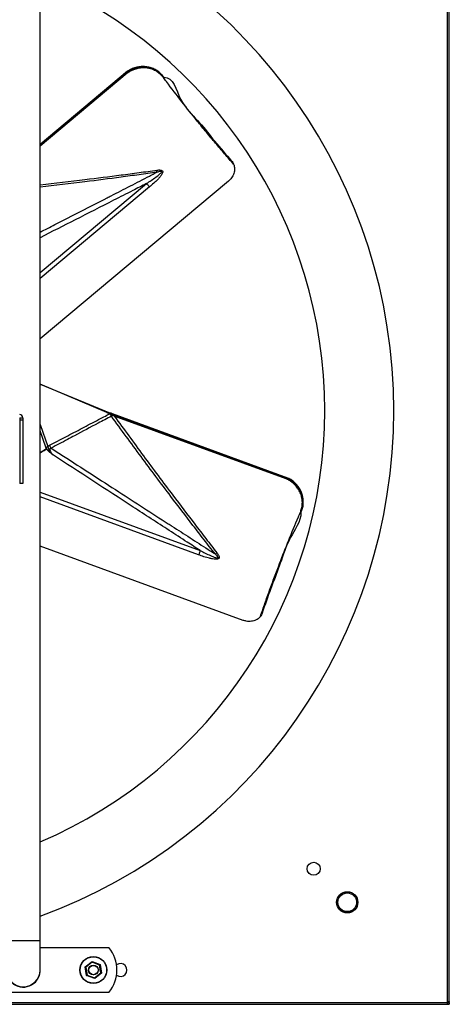
# Model space of a CAD drawing. Units: millimetres. Extents: x -1426 to 730, y 312 to 1589.
# Drawn here: x -453 to -89, y 312 to 1148 of the extents above; entities that cross this region are included whole.
import ezdxf

# ---------------------------------------------------------------- set-up
doc = ezdxf.new("R2010")
doc.units = ezdxf.units.MM

msp = doc.modelspace()

# ---------------------------------------------------------------- linework, layer by layer
for p, q in [((-90.11, 313.32), (-90.11, 1317.95)), ((-88.6, 314.13), (-88.6, 1317.15)), ((-361.69, 1103.75), (-435.97, 1041.59)), ((-435.97, 1040.91), (-362.35, 1102.51)), ((-361.98, 1102.01), (-435.97, 1040.09)), ((-273.35, 1027.51), (-273.76, 1028)), ((-276.02, 1010.45), (-435.97, 876.61)), ((-435.97, 932.75), (-345.54, 1008.42)), ((-343.1, 1005.51), (-435.97, 927.8)), ((-435.97, 838.15), (-376.22, 813.52)), ((-379.15, 814), (-435.97, 838)), ((-377.04, 812.82), (-379.15, 814)), ((-375.11, 812.57), (-374.83, 812.94)), ((-225.55, 758.37), (-374.52, 812.83)), ((-227.2, 757.76), (-372.92, 811.02)), ((-372.71, 811.61), (-226.95, 758.33)), ((-453.24, 809.59), (-450.64, 809.59)), ((-453.24, 809.59), (-453.24, 807.61)), ((-450.64, 807.61), (-453.24, 807.61)), ((-453.24, 807.61), (-453.24, 753.61)), ((-450.64, 809.59), (-450.64, 807.61)), ((-450.64, 807.61), (-450.64, 753.61)), ((-435.97, 803.84), (-429.31, 785.06)), ((-431.01, 784.46), (-435.97, 798.44)), ((-435.97, 780.02), (-430.5, 783.32)), ((-430.5, 783.32), (-430.5, 783.32)), ((-450.64, 753.61), (-453.24, 753.61)), ((-435.97, 746.42), (-300.03, 696.72)), ((-301.34, 693.16), (-435.97, 742.37)), ((-263.51, 637.53), (-435.97, 700.57)), ((-247.4, 643.75), (-247.18, 644.35)), ((-464.47, 365.64), (-435.97, 365.64)), ((-435.97, 340.64), (-435.97, 365.64)), ((-435.97, 359.69), (-377.54, 359.69)), ((-397.56, 343.28), (-391.85, 347.88)), ((-396.43, 336.04), (-397.56, 343.28)), ((-391.76, 347.31), (-397.02, 343.07)), ((-397.02, 343.07), (-395.98, 336.4)), ((-391.85, 347.88), (-385.01, 345.24)), ((-385.46, 344.88), (-391.76, 347.31)), ((-384.42, 338.2), (-385.46, 344.88)), ((-385.01, 345.24), (-383.88, 337.99)), ((-389.59, 333.39), (-396.43, 336.04)), ((-395.98, 336.4), (-389.68, 333.96)), ((-389.68, 333.96), (-384.42, 338.2)), ((-383.88, 337.99), (-389.59, 333.39)), ((-377.55, 321.59), (-807.89, 321.59)), ((-1095.28, 311.52), (-90.16, 311.52)), ((-1095.22, 313.03), (-90.22, 313.03)), ((-90.16, 313.02), (-88.72, 313.02)), ((-90.16, 311.52), (-88.72, 311.52)), ((-90.1, 313.02), (-90.1, 313.34)), ((-88.72, 313.02), (-88.72, 311.52)), ((-88.72, 312.64), (-88.6, 312.64)), ((-88.6, 312.64), (-88.6, 314.13))]:
    msp.add_line(p, q)
at = {"flags": 128}
for points in [[(-345.54, 1008.42), (-345.22, 1008.04), (-344.91, 1007.66), (-344.59, 1007.29), (-344.28, 1006.92), (-343.98, 1006.55), (-343.68, 1006.19), (-343.39, 1005.85), (-343.1, 1005.51)], [(-372.92, 811.02), (-372.89, 811.11), (-372.86, 811.2), (-372.82, 811.28), (-372.79, 811.37), (-372.77, 811.44), (-372.74, 811.51), (-372.72, 811.57), (-372.71, 811.61)], [(-431.01, 784.46), (-430.79, 784.54), (-430.57, 784.62), (-430.35, 784.7), (-430.13, 784.77), (-429.92, 784.85), (-429.71, 784.92), (-429.51, 784.99), (-429.31, 785.06)], [(-300.03, 696.72), (-300.2, 696.26), (-300.37, 695.8), (-300.54, 695.34), (-300.71, 694.88), (-300.87, 694.44), (-301.03, 694), (-301.18, 693.57), (-301.34, 693.16)], [(-397.02, 343.07), (-397.12, 343.11), (-397.21, 343.15), (-397.29, 343.18), (-397.37, 343.21), (-397.44, 343.23), (-397.49, 343.26), (-397.53, 343.27), (-397.55, 343.28), (-397.56, 343.28)], [(-391.76, 347.31), (-391.78, 347.42), (-391.8, 347.53), (-391.81, 347.63), (-391.83, 347.72), (-391.84, 347.79), (-391.85, 347.84), (-391.85, 347.87), (-391.85, 347.88)], [(-385.46, 344.88), (-385.37, 344.95), (-385.29, 345.02), (-385.21, 345.08), (-385.14, 345.13), (-385.09, 345.18), (-385.05, 345.21), (-385.02, 345.23), (-385.01, 345.24)], [(-396.43, 336.04), (-396.43, 336.04), (-396.41, 336.06), (-396.37, 336.09), (-396.33, 336.12), (-396.27, 336.17), (-396.21, 336.22), (-396.14, 336.28), (-396.06, 336.34), (-395.98, 336.4)], [(-383.88, 337.99), (-383.89, 338), (-383.92, 338.01), (-383.97, 338.03), (-384.04, 338.05), (-384.12, 338.09), (-384.22, 338.12), (-384.32, 338.16), (-384.42, 338.2)], [(-389.59, 333.39), (-389.59, 333.4), (-389.6, 333.43), (-389.61, 333.47), (-389.61, 333.53), (-389.63, 333.6), (-389.64, 333.68), (-389.65, 333.77), (-389.67, 333.87), (-389.68, 333.96)]]:
    msp.add_lwpolyline(points, dxfattribs=at)
for centre, radius in [((-203.72, 426.64), 5.55), ((-175.22, 398.14), 9), ((-175.22, 398.14), 8.9), ((-175.22, 398.14), 7.94), ((-390.72, 340.64), 11.5), ((-390.72, 340.64), 11.25), ((-390.72, 340.64), 4.22), ((-390.72, 340.64), 3.97)]:
    msp.add_circle(centre, radius)
for centre, radius, start, end in [((-592.72, 815.64), 457, 290.05962, 69.94038), ((-592.72, 815.64), 398.37, 293.17139, 66.82861), ((-356.41, 1019.14), 19.69, 356.62772, 1.82752), ((-453.24, 809.59), 2.6, 0, 90), ((-375.82, 812.36), 1.3, 146.39661, 159.43628), ((-374.93, 811.92), 1.51, 143.81686, 160.56821), ((-366.9, 830.61), 20.5, 242.53044, 248.56215), ((-362.83, 819.59), 15.3, 207.95565, 214.60464), ((-390.93, 837.98), 31.19, 299.79644, 302.02711), ((-366.85, 830.63), 19.87, 245.4131, 248.51027), ((-369.6, 809.87), 5.06, 153.2453, 160.83017), ((-453.24, 809.59), 0.001, 0, 90), ((-414.16, 792.72), 15.32, 205.45173, 215.95719), ((-296.19, 711.51), 19.71, 296.63001, 301.82421), ((-400.72, 340.64), 30, 320.56417, 39.40414), ((-450.22, 340.64), 14.5, 180, 10.65491), ((-367.72, 340.64), 5.55, 233.11457, 126.86317), ((-450.22, 340.64), 14.25, 180, 0), ((-88.72, 312.64), 1.55, 153.75887, 165.41714)]:
    msp.add_arc(centre, radius, start, end)
for centre, major_axis, ratio, start_param, end_param in [((-433.03, 1184.94), (-69.79, 83.4), 0.211498, 3.198262, 3.255105), ((-1383.45, 209.08), (953.59, 574.61), 0.001617, 6.168968, 6.245647), ((-1383.45, 209.09), (953.59, 574.61), 0.002515, 6.168401, 6.243815), ((-190.9, 860.75), (37.33, 102.14), 0.211498, 3.198262, 3.255105)]:
    msp.add_ellipse(centre, major_axis=major_axis, ratio=ratio, start_param=start_param, end_param=end_param)
for points, degree in [([(-435.97, 365.64), (-435.97, 1265.64)], 1), ([(-331.78, 1099.78), (-332.18, 1100.26)], 1), ([(-330.99, 1098.78), (-330.99, 1098.78)], 1), ([(-273.25, 1027.4), (-273.67, 1027.9)], 1), ([(-376.35, 812.42), (-377.04, 812.82)], 1), ([(-376.91, 813.09), (-376.14, 812.81)], 1), ([(-374.81, 812.97), (-376.22, 813.52)], 1), ([(-374.83, 812.94), (-374.81, 812.97)], 1), ([(-374.52, 812.83), (-374.81, 812.97)], 1), ([(-374.13, 812.15), (-372.71, 811.61)], 1), ([(-430.5, 783.32), (-431.01, 784.46)], 1), ([(-214.5, 729.31), (-214.5, 729.31)], 1), ([(-214.03, 730.48), (-213.81, 731.07)], 1), ([(-247.45, 643.61), (-247.23, 644.22)], 1), ([(-90.16, 311.52), (-90.16, 312.02), (-90.16, 312.52), (-90.16, 313.02)], 3)]:
    msp.add_open_spline(points, degree=degree)
for points, knots in [([(-362.36, 1102.48), (-361.49, 1103.09), (-359.74, 1104.29), (-356.65, 1105.75), (-353.17, 1106.82), (-349.36, 1107.33), (-345.56, 1107.21), (-341.53, 1106.39), (-337.77, 1104.82), (-334.45, 1102.57), (-332.33, 1100.53), (-331.29, 1099.18), (-330.99, 1098.78)], [0, 0, 0, 0, 0.0876834, 0.1753678, 0.2826539, 0.389944, 0.4971958, 0.6044503, 0.7414276, 0.8487665, 0.9561047, 1, 1, 1, 1]), ([(-331.28, 1098.34), (-331.57, 1098.73), (-332.59, 1100.05), (-334.67, 1102.05), (-337.92, 1104.27), (-341.6, 1105.81), (-345.55, 1106.61), (-349.27, 1106.74), (-353, 1106.23), (-356.4, 1105.19), (-359.42, 1103.77), (-361.13, 1102.6), (-361.98, 1102.01)], [0, 0, 0, 0, 0.044003, 0.151423, 0.258843, 0.395907, 0.5032, 0.61049, 0.717779, 0.825064, 0.912533, 1, 1, 1, 1]), ([(-332.23, 1100.22), (-332.73, 1100.81), (-334.01, 1102.36), (-336.61, 1104.32), (-339.88, 1106.09), (-343.44, 1107.26), (-347.21, 1107.81), (-351.03, 1107.73), (-354.83, 1107), (-358.45, 1105.71), (-360.63, 1104.39), (-361.69, 1103.75)], [0, 0, 0, 0, 0.074196, 0.192196, 0.306863, 0.42485, 0.539592, 0.657685, 0.77199, 0.889658, 1, 1, 1, 1]), ([(-362.35, 1102.51), (-362.35, 1102.51), (-362.36, 1102.5), (-362.36, 1102.49), (-362.36, 1102.48), (-362.36, 1102.48)], [0, 0, 0, 0, 0.376631, 0.756981, 1, 1, 1, 1]), ([(-361.98, 1102.01), (-361.98, 1102.01), (-361.99, 1102.02), (-362.04, 1102.08), (-362.11, 1102.17), (-362.22, 1102.3), (-362.31, 1102.41), (-362.34, 1102.46), (-362.36, 1102.48)], [0, 0, 0, 0, 0.0261946, 0.0654201, 0.2991571, 0.532806, 0.7663811, 1, 1, 1, 1]), ([(-330.99, 1098.78), (-330.98, 1098.77), (-330.97, 1098.73), (-331, 1098.64), (-331.07, 1098.53), (-331.16, 1098.44), (-331.23, 1098.38), (-331.26, 1098.35), (-331.28, 1098.34)], [0, 0, 0, 0, 0.214092, 0.428175, 0.642257, 0.856346, 0.944526, 1, 1, 1, 1]), ([(-271.64, 1024.79), (-274.19, 1027.72), (-279.31, 1033.57), (-287.02, 1042.64), (-294.76, 1051.91), (-304.29, 1063.58), (-315.61, 1077.83), (-325.2, 1090.29), (-330.42, 1097.21), (-331.28, 1098.34)], [0, 0, 0, 0, 0.129364, 0.258728, 0.388464, 0.518199, 0.73737, 0.956992, 1, 1, 1, 1]), ([(-330.99, 1098.78), (-330.99, 1098.78), (-322.74, 1098.78), (-318.27, 1077), (-302.38, 1063.03), (-293.52, 1051.62), (-289.32, 1046.21)], [0, 0, 0, 0, 0, 0.344253, 0.689359, 1, 1, 1, 1]), ([(-273.76, 1028), (-278.52, 1033.45), (-283.83, 1039.54), (-289.17, 1046.03), (-289.72, 1046.7)], [0, 0, 0, 0, 0.8959582, 1, 1, 1, 1]), ([(-289.32, 1046.21), (-288.81, 1045.6), (-283.47, 1039.11), (-278.16, 1033.02), (-273.35, 1027.51)], [0, 0, 0, 0, 0.094757, 1, 1, 1, 1]), ([(-336.73, 1019.77), (-335.75, 1019.88), (-334.39, 1020.03), (-332.9, 1019.72), (-332.26, 1019.33), (-331.94, 1018.89), (-331.82, 1018.29), (-331.96, 1017.38), (-332.7, 1015.87), (-334.12, 1013.96), (-336.48, 1011.45), (-339.46, 1008.6), (-341.89, 1006.54), (-343.1, 1005.51)], [0, 0, 0, 0, 0.129405, 0.179973, 0.20688, 0.234079, 0.257263, 0.291204, 0.356513, 0.475008, 0.594099, 0.796983, 1, 1, 1, 1]), ([(-271.64, 1024.79), (-271.52, 1024.49), (-271.18, 1023.6), (-270.87, 1022.01), (-270.83, 1020.03), (-271.15, 1018.01), (-271.8, 1016.01), (-272.79, 1014.11), (-274.15, 1012.18), (-275.35, 1011.07), (-276.02, 1010.45)], [0, 0, 0, 0, 0.065107, 0.194799, 0.32449, 0.453955, 0.583414, 0.712081, 0.840745, 1, 1, 1, 1]), ([(-273.35, 1027.51), (-273.35, 1027.51), (-273.35, 1027.51), (-273.35, 1027.51), (-273.35, 1027.51), (-273.34, 1027.5), (-273.3, 1027.46), (-273.17, 1027.3), (-272.65, 1026.65), (-272.07, 1025.76), (-271.73, 1025), (-271.64, 1024.79)], [0, 0, 0, 0, 0.000327, 0.000657, 0.001279, 0.003229, 0.012323, 0.048438, 0.192791, 0.772324, 1, 1, 1, 1]), ([(-435.97, 1007.33), (-423.25, 1008.8), (-400.23, 1011.46), (-372.29, 1015.01), (-354.48, 1017.36), (-344.33, 1018.73), (-339.26, 1019.42), (-336.73, 1019.77)], [0, 0, 0, 0, 0.3819, 0.69089, 0.845437, 0.922718, 1, 1, 1, 1]), ([(-336.75, 1017.98), (-339.28, 1017.63), (-344.35, 1016.92), (-354.5, 1015.53), (-372.29, 1013.14), (-400.23, 1009.52), (-423.24, 1006.81), (-435.97, 1005.32)], [0, 0, 0, 0, 0.077252, 0.154503, 0.308992, 0.617872, 1, 1, 1, 1]), ([(-435.97, 967.07), (-431.74, 969.25), (-412.73, 979.01), (-392.58, 989.34), (-371.26, 1000.28), (-359.33, 1006.4), (-347.16, 1012.64), (-339.64, 1016.5), (-337.52, 1017.59), (-336.75, 1017.98)], [0, 0, 0, 0, 0.12791, 0.575028, 0.609021, 0.772474, 0.935927, 0.976791, 1, 1, 1, 1]), ([(-345.54, 1008.42), (-342.88, 1010.18), (-338.89, 1012.83), (-334.72, 1015.96), (-333.18, 1017.51), (-332.8, 1018.06), (-332.71, 1018.34), (-332.72, 1018.48), (-332.77, 1018.58), (-332.87, 1018.67), (-333.12, 1018.76), (-334.02, 1018.77), (-335.28, 1018.44), (-336.34, 1018.11), (-336.75, 1017.98)], [0, 0, 0, 0, 0.4596617, 0.6897083, 0.7472753, 0.7762119, 0.7853033, 0.7916478, 0.7980457, 0.8035556, 0.8130253, 0.837961, 0.9374746, 1, 1, 1, 1]), ([(-345.54, 1008.42), (-349.46, 1006.42), (-358.8, 1001.68), (-378.97, 991.42), (-405.19, 978.08), (-426, 967.5), (-435.97, 962.43)], [0, 0, 0, 0, 0.1301434, 0.3098144, 0.6691565, 1, 1, 1, 1]), ([(-427.99, 786.14), (-423.37, 788.56), (-414.11, 793.41), (-400.24, 800.68), (-387.88, 807.15), (-380.15, 811.2), (-377.04, 812.82)], [0, 0, 0, 0, 0.272402, 0.544803, 0.817205, 1, 1, 1, 1]), ([(-379.15, 814), (-378.87, 813.88), (-378.13, 813.57), (-377.38, 813.27), (-376.91, 813.09)], [0, 0, 0, 0, 0.382196, 1, 1, 1, 1]), ([(-376.14, 812.81), (-376.04, 812.78), (-375.86, 812.72), (-375.63, 812.65), (-375.46, 812.61), (-375.35, 812.58), (-375.26, 812.57), (-375.2, 812.56), (-375.15, 812.56), (-375.13, 812.56), (-375.12, 812.56), (-375.11, 812.56), (-375.11, 812.57)], [0, 0, 0, 0, 0.310395, 0.521903, 0.667331, 0.768126, 0.838678, 0.911693, 0.942146, 0.972866, 0.991404, 1, 1, 1, 1]), ([(-372.92, 811.02), (-373.24, 811.13), (-373.73, 811.29), (-374.21, 811.47), (-374.39, 811.53)], [0, 0, 0, 0, 0.643772, 1, 1, 1, 1]), ([(-372.92, 811.02), (-364.69, 799.71), (-348.23, 777.08), (-325.41, 746.51), (-307.7, 723.18), (-296.76, 708.94), (-290.5, 700.83), (-287.36, 696.78), (-285.8, 694.76)], [0, 0, 0, 0, 0.286597, 0.573194, 0.786556, 0.893272, 0.946636, 1, 1, 1, 1]), ([(-375.43, 810.9), (-379.18, 808.91), (-389.57, 803.39), (-402.01, 796.77), (-415.31, 789.71), (-421.95, 786.17), (-426.56, 783.73)], [0, 0, 0, 0, 0.219938, 0.609969, 0.729656, 1, 1, 1, 1]), ([(-287.36, 693.89), (-288.93, 695.91), (-292.07, 699.94), (-298.35, 708.03), (-309.32, 722.25), (-327.19, 745.69), (-350.32, 776.52), (-367.06, 799.44), (-375.43, 810.9)], [0, 0, 0, 0, 0.05292, 0.105839, 0.211669, 0.423262, 0.711631, 1, 1, 1, 1]), ([(-429.31, 785.06), (-429.28, 785.11), (-428.91, 785.56), (-428.43, 785.86), (-427.99, 786.14)], [0, 0, 0, 0, 0.096966, 1, 1, 1, 1]), ([(-430.55, 783.16), (-430.54, 783.16), (-430.53, 783.19), (-430.51, 783.21), (-430.5, 783.23)], [0, 0, 0, 0, 0.145643, 1, 1, 1, 1]), ([(-425.48, 778.33), (-425.49, 778.34), (-425.64, 778.45), (-425.83, 778.6), (-426.51, 779.12), (-427.21, 779.69), (-428.28, 780.57), (-429.23, 781.43), (-430.07, 782.38), (-430.45, 783), (-430.55, 783.16)], [0, 0, 0, 0, 0.004773, 0.078061, 0.103051, 0.371234, 0.463877, 0.692535, 0.920324, 1, 1, 1, 1]), ([(-430.5, 783.23), (-430.5, 783.24), (-430.49, 783.26), (-430.49, 783.29), (-430.49, 783.31), (-430.5, 783.32), (-430.5, 783.32)], [0, 0, 0, 0, 0.319724, 0.64151, 0.879163, 1, 1, 1, 1]), ([(-427.27, 780.68), (-427.3, 780.69), (-428.01, 780.94), (-429.25, 781.72), (-430.1, 782.8), (-430.5, 783.32)], [0, 0, 0, 0, 0.023876, 0.537106, 1, 1, 1, 1]), ([(-429.31, 785.06), (-429.12, 784.4), (-428.67, 782.84), (-427.78, 781.46), (-427.27, 780.68)], [0, 0, 0, 0, 0.424296, 1, 1, 1, 1]), ([(-426.56, 783.73), (-426.73, 783.7), (-427.02, 783.65), (-427.36, 783.45), (-427.6, 783.16), (-427.73, 782.61), (-427.51, 781.5), (-426.82, 780.24), (-426.06, 779.1), (-425.64, 778.54), (-425.48, 778.33)], [0, 0, 0, 0, 0.082163, 0.138105, 0.193649, 0.262379, 0.395366, 0.690493, 0.886742, 1, 1, 1, 1]), ([(-427.27, 780.68), (-427.22, 780.6), (-426.9, 780.12), (-426.42, 779.48), (-425.89, 778.82), (-425.63, 778.51), (-425.51, 778.37), (-425.49, 778.34), (-425.48, 778.33)], [0, 0, 0, 0, 0.092107, 0.585693, 0.809458, 0.962772, 0.987781, 1, 1, 1, 1]), ([(-426.56, 783.73), (-423.08, 781.48), (-403.92, 769.12), (-370.79, 747.74), (-340.08, 727.92), (-319.94, 714.93), (-308.67, 707.65), (-297.19, 700.24), (-290.08, 695.65), (-288.08, 694.36), (-287.36, 693.89)], [0, 0, 0, 0, 0.074969, 0.412976, 0.713941, 0.736823, 0.846847, 0.956871, 0.984377, 1, 1, 1, 1]), ([(-300.03, 696.72), (-303.72, 699.12), (-312.5, 704.84), (-331.47, 717.18), (-369.6, 741.98), (-402.64, 763.47), (-425.48, 778.33)], [0, 0, 0, 0, 0.088225, 0.210025, 0.453626, 1, 1, 1, 1]), ([(-227.2, 757.76), (-227.2, 757.76), (-227.2, 757.77), (-227.17, 757.84), (-227.12, 757.95), (-227.06, 758.11), (-227.01, 758.24), (-226.99, 758.3), (-226.98, 758.32)], [0, 0, 0, 0, 0.026191, 0.065406, 0.299161, 0.532807, 0.766404, 1, 1, 1, 1]), ([(-215.02, 729.33), (-214.84, 729.78), (-214.2, 731.33), (-213.51, 734.12), (-213.21, 738.05), (-213.72, 742.01), (-215, 745.82), (-216.75, 749.11), (-219.05, 752.09), (-221.65, 754.51), (-224.4, 756.42), (-226.27, 757.31), (-227.2, 757.76)], [0, 0, 0, 0, 0.044003, 0.151423, 0.258843, 0.395907, 0.5032, 0.61049, 0.717779, 0.825063, 0.912532, 1, 1, 1, 1]), ([(-226.95, 758.33), (-226.96, 758.33), (-226.97, 758.33), (-226.98, 758.33), (-226.98, 758.32), (-226.98, 758.32)], [0, 0, 0, 0, 0.376648, 0.757029, 1, 1, 1, 1]), ([(-226.98, 758.32), (-226.02, 757.87), (-224.1, 756.96), (-221.3, 755.01), (-218.63, 752.53), (-216.28, 749.49), (-214.49, 746.13), (-213.18, 742.24), (-212.66, 738.2), (-212.96, 734.19), (-213.66, 731.34), (-214.31, 729.77), (-214.5, 729.31)], [0, 0, 0, 0, 0.087683, 0.175368, 0.282654, 0.389944, 0.497196, 0.60445, 0.741428, 0.848766, 0.956104, 1, 1, 1, 1]), ([(-213.88, 731.1), (-213.61, 731.83), (-212.91, 733.71), (-212.51, 736.94), (-212.62, 740.66), (-213.39, 744.32), (-214.79, 747.87), (-216.77, 751.13), (-219.31, 754.06), (-222.23, 756.55), (-224.46, 757.78), (-225.55, 758.37)], [0, 0, 0, 0, 0.074196, 0.192196, 0.306863, 0.42485, 0.539592, 0.657684, 0.771991, 0.889658, 1, 1, 1, 1]), ([(-248.9, 640.9), (-247.65, 644.58), (-245.13, 651.94), (-241.14, 663.16), (-236.97, 674.49), (-231.63, 688.58), (-224.95, 705.52), (-218.96, 720.05), (-215.58, 728.03), (-215.02, 729.33)], [0, 0, 0, 0, 0.129364, 0.258728, 0.388464, 0.518199, 0.73737, 0.956992, 1, 1, 1, 1]), ([(-214.5, 729.31), (-214.5, 729.31), (-214.5, 721.23), (-225.08, 707.83), (-231.59, 686.55), (-236.74, 673.24), (-239.19, 666.93)], [0, 0, 0, 0, 0, 0.344253, 0.689359, 1, 1, 1, 1]), ([(-214.5, 729.31), (-214.51, 729.29), (-214.54, 729.26), (-214.63, 729.24), (-214.76, 729.25), (-214.89, 729.28), (-214.97, 729.31), (-215.01, 729.33), (-215.02, 729.33)], [0, 0, 0, 0, 0.214098, 0.428178, 0.642267, 0.856373, 0.944545, 1, 1, 1, 1]), ([(-285.8, 694.76), (-285.21, 693.97), (-284.4, 692.87), (-283.93, 691.43), (-283.94, 690.68), (-284.17, 690.18), (-284.62, 689.78), (-285.48, 689.44), (-287.17, 689.33), (-289.52, 689.6), (-292.88, 690.39), (-296.84, 691.54), (-299.84, 692.62), (-301.34, 693.16)], [0, 0, 0, 0, 0.129404, 0.179972, 0.206879, 0.234079, 0.257262, 0.291204, 0.356512, 0.475007, 0.594099, 0.796984, 1, 1, 1, 1]), ([(-300.03, 696.72), (-297.17, 695.3), (-292.89, 693.17), (-288.09, 691.13), (-285.98, 690.56), (-285.31, 690.5), (-285.03, 690.57), (-284.91, 690.65), (-284.84, 690.75), (-284.82, 690.88), (-284.86, 691.13), (-285.31, 691.92), (-286.22, 692.84), (-287.04, 693.6), (-287.36, 693.89)], [0, 0, 0, 0, 0.459662, 0.689708, 0.747275, 0.776212, 0.785303, 0.791648, 0.798045, 0.803555, 0.813025, 0.837962, 0.937475, 1, 1, 1, 1]), ([(-239.19, 666.93), (-239.47, 666.18), (-242.42, 658.31), (-245.03, 650.67), (-247.4, 643.75)], [0, 0, 0, 0, 0.094757, 1, 1, 1, 1]), ([(-247.18, 644.35), (-244.84, 651.2), (-242.23, 658.84), (-239.28, 666.71), (-238.97, 667.53)], [0, 0, 0, 0, 0.895958, 1, 1, 1, 1]), ([(-247.4, 643.75), (-247.4, 643.75), (-247.4, 643.75), (-247.4, 643.75), (-247.4, 643.75), (-247.41, 643.74), (-247.43, 643.69), (-247.5, 643.49), (-247.8, 642.71), (-248.28, 641.77), (-248.77, 641.09), (-248.9, 640.9)], [0, 0, 0, 0, 0.000327, 0.000657, 0.001274, 0.00323, 0.012321, 0.048432, 0.192793, 0.772324, 1, 1, 1, 1]), ([(-248.9, 640.9), (-249.1, 640.66), (-249.7, 639.92), (-250.93, 638.85), (-252.62, 637.82), (-254.53, 637.09), (-256.59, 636.66), (-258.73, 636.57), (-261.07, 636.78), (-262.65, 637.27), (-263.51, 637.53)], [0, 0, 0, 0, 0.065106, 0.194799, 0.32449, 0.453955, 0.583415, 0.712083, 0.840746, 1, 1, 1, 1]), ([(-90.22, 313.03), (-90.23, 312.92), (-90.24, 312.81), (-90.25, 312.66), (-90.26, 312.62), (-90.26, 312.55), (-90.26, 312.53), (-90.26, 312.5), (-90.26, 312.49), (-90.26, 312.47), (-90.26, 312.47), (-90.26, 312.46), (-90.26, 312.46), (-90.27, 312.26), (-90.27, 312.09), (-90.27, 311.88), (-90.26, 311.82), (-90.25, 311.74), (-90.25, 311.71), (-90.25, 311.68), (-90.24, 311.67), (-90.24, 311.65), (-90.24, 311.65), (-90.24, 311.64), (-90.24, 311.63), (-90.22, 311.56), (-90.2, 311.52), (-90.16, 311.52)], [0, 0, 0, 0, 0.125, 0.125, 0.1875, 0.1875, 0.21875, 0.21875, 0.234375, 0.234375, 0.242188, 0.242188, 0.25, 0.25, 0.5, 0.5, 0.625, 0.625, 0.6875, 0.6875, 0.71875, 0.71875, 0.734375, 0.734375, 0.75, 0.75, 1, 1, 1, 1]), ([(-88.6, 314.13), (-88.6, 314.11), (-88.63, 314.09), (-88.66, 314.07), (-88.66, 314.07), (-88.67, 314.06), (-88.67, 314.06), (-88.68, 314.05), (-88.69, 314.05), (-88.73, 314.03), (-88.75, 314.02), (-88.83, 313.98), (-88.9, 313.95), (-89.04, 313.89), (-89.12, 313.86), (-89.28, 313.79), (-89.37, 313.76), (-89.49, 313.7), (-89.53, 313.68), (-89.62, 313.64), (-89.66, 313.62), (-89.84, 313.52), (-89.99, 313.43), (-90.11, 313.32)], [0, 0, 0, 0, 0.125, 0.125, 0.140625, 0.140625, 0.15625, 0.15625, 0.1875, 0.1875, 0.25, 0.25, 0.375, 0.375, 0.5, 0.5, 0.625, 0.625, 0.6875, 0.6875, 0.75, 0.75, 1, 1, 1, 1])]:
    msp.add_open_spline(points, degree=3, knots=knots)

doc.saveas('drawing.dxf')
